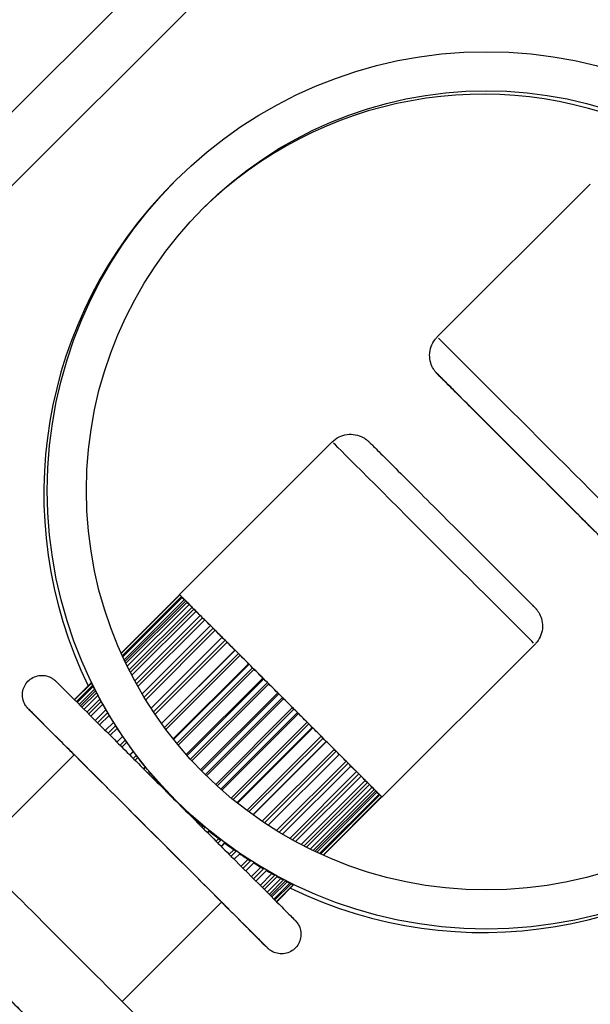
# Model space of a CAD drawing. Units: millimetres. Extents: x 44 to 10575, y 6 to 7087.
# Drawn here: x 3161 to 3183, y 2407 to 2445 of the extents above; entities that cross this region are included whole.
import ezdxf

# ---------------------------------------------------------------- set-up
doc = ezdxf.new("R2010")
doc.units = ezdxf.units.MM
doc.header["$MEASUREMENT"] = 0
doc.styles.get("Standard").update_dxf_attribs({"font": 'square721_bt_roman.ttf'})
doc.dimstyles.get("Standard").update_dxf_attribs({"dimtxt": 200, "dimasz": 100, "dimexe": 0.18, "dimexo": 0.0625, "dimgap": 40, "dimtad": 1, "dimdec": 0, "dimlfac": 0.1, "dimrnd": 5, "dimzin": 0, "dimdsep": 46, "dimtxsty": 'Standard', "dimcen": 0.09, "dimse1": 1, "dimse2": 1, "dimadec": 0, "dimazin": 0, "dimtfac": 1, "dimtdec": 0, "dimtofl": 0, "dimtmove": 0, "dimatfit": 3, "dimfxl": 1, "dimtolj": 1, "dimtzin": 0, "dimarcsym": 0})

# ---------------------------------------------------------------- blocks, each defined once
blk = doc.blocks.new('*D12')
at = {"color": 0, "lineweight": -2, "transparency": 16777216}
blk.add_line((568.858, 3070.834), (4616.581, 3070.834), dxfattribs=at)
at = {"color": 0, "transparency": 16777216}
for points in [[(568.858, 3087.501), (568.858, 3054.168), (468.858, 3070.834)], [(4616.581, 3087.501), (4616.581, 3054.168), (4716.581, 3070.834)]]:
    blk.add_solid(points, dxfattribs=at)
at = {"layer": 'Defpoints', "color": 0, "transparency": 16777216}
for p in [(4716.581, 3070.834), (4716.581, 1838.834), (468.858, 633.254)]:
    blk.add_point(p, dxfattribs=at)
at = {"color": 0, "transparency": 16777216, "insert": (2332.545, 3315.67), "char_height": 200, "attachment_point": 1}
blk.add_mtext('\\A1;425', dxfattribs=at)

msp = doc.modelspace()

# ---------------------------------------------------------------- linework, layer by layer
for p, q in [((2958.43, 2235.941), (3484.414, 2761.69)), ((3456.761, 2736.878), (2983.252, 2263.579)), ((3167.473, 2438.811), (3167.339, 2438.677)), ((3177.5, 2432.785), (3183.367, 2438.65)), ((3173.468, 2428.756), (3167.602, 2422.892)), ((3165.364, 2420.644), (3167.607, 2422.886)), ((3165.371, 2420.63), (3167.618, 2422.876)), ((3165.412, 2420.539), (3167.684, 2422.81)), ((3165.431, 2420.496), (3167.715, 2422.779)), ((3167.795, 2422.699), (3165.482, 2420.387)), ((3165.514, 2420.319), (3167.845, 2422.649)), ((3165.547, 2420.249), (3167.897, 2422.598)), ((3167.613, 2422.881), (3167.607, 2422.886)), ((3167.618, 2422.876), (3167.613, 2422.881)), ((3167.619, 2422.875), (3167.618, 2422.876)), ((3167.619, 2422.875), (3167.684, 2422.81)), ((3167.699, 2422.794), (3167.684, 2422.81)), ((3167.715, 2422.779), (3167.699, 2422.794)), ((3167.716, 2422.778), (3167.715, 2422.779)), ((3167.716, 2422.778), (3167.795, 2422.699)), ((3167.871, 2422.623), (3167.845, 2422.649)), ((3167.897, 2422.598), (3167.871, 2422.623)), ((3167.898, 2422.597), (3167.897, 2422.598)), ((3167.898, 2422.597), (3167.979, 2422.515)), ((3167.979, 2422.515), (3165.601, 2420.138)), ((3165.673, 2419.993), (3168.088, 2422.407)), ((3165.721, 2419.899), (3168.159, 2422.336)), ((3168.242, 2422.252), (3165.778, 2419.789)), ((3168.123, 2422.371), (3168.088, 2422.407)), ((3168.159, 2422.336), (3168.123, 2422.371)), ((3168.159, 2422.335), (3168.159, 2422.336)), ((3168.159, 2422.335), (3168.242, 2422.252)), ((3165.892, 2419.574), (3168.407, 2422.088)), ((3165.954, 2419.46), (3168.495, 2422)), ((3168.578, 2421.917), (3166.014, 2419.354)), ((3168.451, 2422.044), (3168.407, 2422.088)), ((3168.495, 2422), (3168.451, 2422.044)), ((3168.496, 2421.999), (3168.495, 2422)), ((3168.496, 2421.999), (3168.578, 2421.917)), ((3166.172, 2419.08), (3168.795, 2421.701)), ((3166.25, 2418.95), (3168.898, 2421.597)), ((3168.978, 2421.517), (3166.31, 2418.851)), ((3168.846, 2421.649), (3168.795, 2421.701)), ((3168.898, 2421.597), (3168.846, 2421.649)), ((3168.899, 2421.596), (3168.898, 2421.597)), ((3168.899, 2421.596), (3168.978, 2421.517)), ((3166.515, 2418.527), (3169.242, 2421.253)), ((3166.608, 2418.386), (3169.359, 2421.136)), ((3169.435, 2421.061), (3166.668, 2418.296)), ((3169.301, 2421.194), (3169.242, 2421.253)), ((3169.359, 2421.136), (3169.301, 2421.194)), ((3169.36, 2421.135), (3169.359, 2421.136)), ((3169.36, 2421.135), (3169.435, 2421.061)), ((3166.915, 2417.942), (3169.734, 2420.761)), ((3166.92, 2417.935), (3169.741, 2420.755)), ((3169.734, 2420.761), (3169.74, 2420.755)), ((3169.741, 2420.755), (3169.74, 2420.755)), ((3169.804, 2420.691), (3169.741, 2420.755)), ((3169.868, 2420.627), (3169.804, 2420.691)), ((3181.245, 2420.976), (3175.378, 2415.112)), ((3167.027, 2417.788), (3169.868, 2420.627)), ((3169.937, 2420.558), (3167.086, 2417.708)), ((3169.869, 2420.627), (3169.868, 2420.627)), ((3169.869, 2420.627), (3169.937, 2420.558)), ((3167.366, 2417.344), (3170.259, 2420.236)), ((3167.383, 2417.324), (3170.278, 2420.217)), ((3167.504, 2417.174), (3170.413, 2420.082)), ((3170.474, 2420.021), (3167.559, 2417.107)), ((3170.259, 2420.236), (3170.278, 2420.218)), ((3170.278, 2420.217), (3170.278, 2420.218)), ((3170.345, 2420.15), (3170.278, 2420.217)), ((3170.413, 2420.082), (3170.345, 2420.15)), ((3170.413, 2420.082), (3170.413, 2420.082)), ((3170.413, 2420.082), (3170.474, 2420.021)), ((3167.87, 2416.743), (3170.811, 2419.683)), ((3167.898, 2416.711), (3170.842, 2419.653)), ((3170.811, 2419.683), (3170.842, 2419.653)), ((3170.912, 2419.583), (3170.842, 2419.653)), ((3170.842, 2419.653), (3170.842, 2419.653)), ((3170.982, 2419.513), (3170.912, 2419.583)), ((3163.573, 2418.854), (3164.223, 2419.504)), ((3163.584, 2418.843), (3164.23, 2419.489)), ((3163.649, 2418.778), (3164.274, 2419.402)), ((3163.681, 2418.746), (3164.295, 2419.36)), ((3164.348, 2419.253), (3163.761, 2418.666)), ((3163.811, 2418.617), (3164.382, 2419.187)), ((3168.031, 2416.563), (3170.982, 2419.513)), ((3171.034, 2419.461), (3168.08, 2416.509)), ((3170.982, 2419.513), (3170.982, 2419.513)), ((3170.982, 2419.513), (3171.034, 2419.461)), ((3163.862, 2418.565), (3164.417, 2419.119)), ((3164.474, 2419.011), (3163.945, 2418.482)), ((3164.054, 2418.374), (3164.55, 2418.87)), ((3164.124, 2418.303), (3164.599, 2418.778)), ((3168.416, 2416.155), (3171.379, 2419.116)), ((3168.458, 2416.112), (3171.421, 2419.074)), ((3168.599, 2415.971), (3171.562, 2418.933)), ((3171.604, 2418.891), (3168.641, 2415.93)), ((3171.379, 2419.116), (3171.42, 2419.074)), ((3171.421, 2419.074), (3171.42, 2419.074)), ((3171.491, 2419.003), (3171.421, 2419.074)), ((3171.562, 2418.933), (3171.491, 2419.003)), ((3171.563, 2418.932), (3171.562, 2418.933)), ((3171.563, 2418.932), (3171.604, 2418.891)), ((3164.659, 2418.671), (3164.208, 2418.22)), ((3164.372, 2418.055), (3164.778, 2418.461)), ((3168.996, 2415.593), (3171.949, 2418.546)), ((3169.05, 2415.544), (3172.001, 2418.493)), ((3171.949, 2418.546), (3172.001, 2418.494)), ((3172.001, 2418.493), (3172.001, 2418.494)), ((3172.071, 2418.423), (3172.001, 2418.493)), ((3172.141, 2418.354), (3172.071, 2418.423)), ((3164.46, 2417.967), (3164.843, 2418.35)), ((3164.905, 2418.246), (3164.543, 2417.885)), ((3169.197, 2415.411), (3172.141, 2418.354)), ((3172.171, 2418.323), (3169.23, 2415.383)), ((3172.141, 2418.353), (3172.141, 2418.354)), ((3172.141, 2418.353), (3172.171, 2418.323)), ((3164.76, 2417.668), (3165.069, 2417.977)), ((3164.864, 2417.564), (3165.149, 2417.849)), ((3165.211, 2417.752), (3164.943, 2417.484)), ((3169.593, 2415.072), (3172.509, 2417.985)), ((3169.661, 2415.016), (3172.57, 2417.924)), ((3169.81, 2414.895), (3172.705, 2417.789)), ((3172.724, 2417.77), (3169.831, 2414.879)), ((3172.509, 2417.985), (3172.569, 2417.925)), ((3172.57, 2417.924), (3172.569, 2417.925)), ((3172.637, 2417.857), (3172.57, 2417.924)), ((3172.705, 2417.789), (3172.637, 2417.857)), ((3172.705, 2417.789), (3172.705, 2417.789)), ((3172.705, 2417.789), (3172.724, 2417.77)), ((3165.208, 2417.22), (3165.422, 2417.434)), ((3165.325, 2417.103), (3165.517, 2417.295)), ((3170.195, 2414.598), (3173.046, 2417.448)), ((3170.274, 2414.54), (3173.115, 2417.379)), ((3173.046, 2417.448), (3173.114, 2417.38)), ((3173.115, 2417.379), (3173.114, 2417.38)), ((3173.178, 2417.315), (3173.115, 2417.379)), ((3173.242, 2417.252), (3173.178, 2417.315)), ((3165.579, 2417.206), (3165.4, 2417.028)), ((3170.421, 2414.432), (3173.242, 2417.252)), ((3173.248, 2417.245), (3170.429, 2414.427)), ((3170.782, 2414.181), (3173.548, 2416.945)), ((3173.242, 2417.252), (3173.242, 2417.252)), ((3173.242, 2417.252), (3173.248, 2417.245)), ((3173.548, 2416.945), (3173.622, 2416.871)), ((3159.749, 2412.922), (3163.567, 2416.738)), ((3165.7, 2416.728), (3165.83, 2416.858)), ((3165.706, 2416.722), (3165.835, 2416.851)), ((3165.833, 2416.594), (3165.944, 2416.705)), ((3166.004, 2416.627), (3165.902, 2416.525)), ((3170.872, 2414.12), (3173.623, 2416.87)), ((3171.013, 2414.027), (3173.74, 2416.753)), ((3173.623, 2416.87), (3173.622, 2416.871)), ((3173.681, 2416.812), (3173.623, 2416.87)), ((3173.74, 2416.753), (3173.681, 2416.812)), ((3166.224, 2416.203), (3166.288, 2416.267)), ((3166.243, 2416.185), (3166.305, 2416.246)), ((3171.336, 2413.822), (3174.004, 2416.489)), ((3171.436, 2413.762), (3174.084, 2416.409)), ((3171.565, 2413.684), (3174.187, 2416.305)), ((3174.004, 2416.489), (3174.083, 2416.41)), ((3174.084, 2416.409), (3174.083, 2416.41)), ((3174.136, 2416.357), (3174.084, 2416.409)), ((3174.187, 2416.305), (3174.136, 2416.357)), ((3166.378, 2416.049), (3166.427, 2416.098)), ((3166.483, 2416.031), (3166.439, 2415.988)), ((3171.84, 2413.525), (3174.404, 2416.088)), ((3171.946, 2413.466), (3174.487, 2416.006)), ((3172.06, 2413.404), (3174.575, 2415.917)), ((3172.275, 2413.289), (3174.739, 2415.753)), ((3174.404, 2416.088), (3174.486, 2416.006)), ((3174.487, 2416.006), (3174.486, 2416.006)), ((3174.531, 2415.961), (3174.487, 2416.006)), ((3174.575, 2415.917), (3174.531, 2415.961)), ((3174.739, 2415.753), (3174.822, 2415.67)), ((3166.777, 2415.651), (3166.796, 2415.67)), ((3166.807, 2415.62), (3166.825, 2415.638)), ((3166.947, 2415.48), (3166.958, 2415.491)), ((3167.008, 2415.437), (3166.999, 2415.428)), ((3172.385, 2413.232), (3174.823, 2415.669)), ((3172.479, 2413.185), (3174.893, 2415.598)), ((3172.623, 2413.113), (3175.001, 2415.49)), ((3172.735, 2413.059), (3175.084, 2415.407)), ((3174.823, 2415.669), (3174.822, 2415.67)), ((3174.858, 2415.634), (3174.823, 2415.669)), ((3174.893, 2415.598), (3174.858, 2415.634)), ((3175.001, 2415.49), (3175.083, 2415.408)), ((3175.084, 2415.407), (3175.083, 2415.408)), ((3175.11, 2415.381), (3175.084, 2415.407)), ((3175.136, 2415.355), (3175.11, 2415.381)), ((3167.344, 2415.083), (3167.345, 2415.083)), ((3172.804, 2413.025), (3175.136, 2415.355)), ((3172.872, 2412.993), (3175.185, 2415.305)), ((3172.981, 2412.943), (3175.265, 2415.225)), ((3173.025, 2412.923), (3175.297, 2415.194)), ((3173.115, 2412.882), (3175.362, 2415.128)), ((3173.13, 2412.876), (3175.373, 2415.117)), ((3175.185, 2415.305), (3175.265, 2415.226)), ((3175.265, 2415.225), (3175.265, 2415.226)), ((3175.281, 2415.21), (3175.265, 2415.225)), ((3175.297, 2415.194), (3175.281, 2415.21)), ((3175.296, 2415.194), (3175.361, 2415.129)), ((3175.362, 2415.128), (3175.361, 2415.129)), ((3175.367, 2415.123), (3175.362, 2415.128)), ((3175.373, 2415.117), (3175.367, 2415.123)), ((3167.569, 2414.858), (3167.569, 2414.858)), ((3167.914, 2414.513), (3167.923, 2414.521)), ((3167.966, 2414.461), (3167.977, 2414.471)), ((3168.106, 2414.321), (3168.124, 2414.338)), ((3168.156, 2414.309), (3168.137, 2414.29)), ((3168.474, 2413.953), (3168.517, 2413.996)), ((3168.535, 2413.891), (3168.584, 2413.94)), ((3168.67, 2413.756), (3168.732, 2413.818)), ((3168.753, 2413.801), (3168.689, 2413.738)), ((3169.011, 2413.415), (3169.113, 2413.517)), ((3169.08, 2413.346), (3169.191, 2413.457)), ((3169.207, 2413.219), (3169.336, 2413.348)), ((3169.344, 2413.342), (3169.214, 2413.213)), ((3169.513, 2412.913), (3169.692, 2413.091)), ((3169.588, 2412.837), (3169.781, 2413.029)), ((3169.705, 2412.72), (3169.919, 2412.934)), ((3169.969, 2412.456), (3170.237, 2412.724)), ((3170.049, 2412.376), (3170.335, 2412.661)), ((3170.153, 2412.272), (3170.462, 2412.581)), ((3170.37, 2412.055), (3170.731, 2412.417)), ((3170.452, 2411.973), (3170.835, 2412.355)), ((3170.54, 2411.885), (3170.946, 2412.29)), ((3170.705, 2411.72), (3171.156, 2412.171)), ((3170.788, 2411.636), (3171.263, 2412.111)), ((3170.859, 2411.566), (3171.355, 2412.061)), ((3170.967, 2411.457), (3171.496, 2411.986)), ((3171.05, 2411.374), (3171.604, 2411.929)), ((3171.101, 2411.323), (3171.672, 2411.894)), ((3171.151, 2411.273), (3171.738, 2411.86)), ((3171.231, 2411.193), (3171.845, 2411.806)), ((3171.262, 2411.161), (3171.887, 2411.785)), ((3171.328, 2411.096), (3171.974, 2411.742)), ((3171.339, 2411.085), (3171.988, 2411.735)), ((3165.405, 2407.264), (3169.222, 2411.08))]:
    msp.add_line(p, q)
for radius in [16.85, 15.35]:
    msp.add_circle((3179.385, 2426.893), radius)
for radius, start, end in [(15.35, 65.9519, 134.6353), (16.85, 134.9873, 205.9647), (16.85, 244.0098, 314.9873)]:
    msp.add_arc((3179.251, 2426.76), radius, start, end)
for centre, major_axis, start_param, end_param in [((3187.255, 2434.76), (-3.888, 3.89), 6.229557, 6.283182), ((3181.388, 2428.895), (-3.888, 3.89), 3.298669, 6.126103), ((3177.357, 2424.866), (3.888, -3.89), 0.157078, 2.984511), ((3171.49, 2419.002), (-3.888, 3.89), 6.22956, 6.33681), ((3171.49, 2419.002), (-3.888, 3.89), 6.077757, 6.190106), ((3171.49, 2419.002), (-3.888, 3.89), 5.927811, 6.040507), ((3171.49, 2419.002), (-3.818, 3.819), 5.981637, 6.029321), ((3171.49, 2419.002), (-3.888, 3.89), 5.778065, 5.890907), ((3171.49, 2419.002), (-3.818, 3.819), 5.812642, 5.879721), ((3171.49, 2419.002), (-3.888, 3.89), 5.628382, 5.741307), ((3171.49, 2419.002), (-3.818, 3.819), 5.652894, 5.730121), ((3171.49, 2419.002), (-3.888, 3.89), 5.478726, 5.591708), ((3171.49, 2419.002), (-3.818, 3.819), 5.496708, 5.580522), ((3171.49, 2419.002), (-3.888, 3.89), 5.329085, 5.442108), ((3171.49, 2419.002), (-3.818, 3.819), 5.342275, 5.430922), ((3171.49, 2419.002), (-3.888, 3.89), 5.179467, 5.292508), ((3171.49, 2419.002), (-3.818, 3.819), 5.190653, 5.281323), ((3171.49, 2419.002), (-3.888, 3.89), 5.029868, 5.142909), ((3171.49, 2419.002), (-3.818, 3.819), 5.041053, 5.131723), ((3171.49, 2419.002), (-3.888, 3.89), 4.880268, 4.993309), ((3171.49, 2419.002), (-3.818, 3.819), 4.891454, 4.982123), ((3171.49, 2419.002), (-3.888, 3.89), 4.730668, 4.843709), ((3171.49, 2419.002), (-3.818, 3.819), 4.741854, 4.832524), ((3166.394, 2413.908), (4.595, -4.597), 5.623135, 10.084829), ((3171.49, 2419.002), (-3.888, 3.89), 4.581069, 4.69411), ((3171.49, 2419.002), (-3.818, 3.819), 4.592254, 4.682924), ((3171.49, 2419.002), (-3.888, 3.89), 4.431469, 4.54451), ((3171.49, 2419.002), (-3.818, 3.819), 4.442655, 4.533324), ((3171.49, 2419.002), (-3.888, 3.89), 4.281869, 4.39491), ((3171.49, 2419.002), (-3.818, 3.819), 4.293055, 4.383724), ((3166.394, 2413.908), (-3.111, 3.112), 2.711893, 6.712885), ((3171.49, 2419.002), (-3.888, 3.89), 4.132269, 4.24531), ((3171.49, 2419.002), (-3.818, 3.819), 4.143455, 4.234125), ((3171.49, 2419.002), (-3.818, 3.819), 3.993855, 4.082502), ((3171.49, 2419.002), (-3.888, 3.89), 3.982669, 4.095693), ((3162.575, 2410.091), (6.363, -6.365), 6.283183, 9.424776), ((3171.49, 2419.002), (-3.818, 3.819), 3.844255, 3.928069), ((3171.49, 2419.002), (-3.888, 3.89), 3.83307, 3.946051), ((3171.49, 2419.002), (-3.818, 3.819), 3.694656, 3.771883), ((3171.49, 2419.002), (-3.888, 3.89), 3.68347, 3.796395), ((3171.49, 2419.002), (-3.818, 3.819), 3.545056, 3.612135), ((3171.49, 2419.002), (3.888, -3.89), 0.392278, 0.50512), ((3171.49, 2419.002), (3.818, -3.819), 0.253865, 0.301549), ((3171.49, 2419.002), (3.888, -3.89), 0.242679, 0.355374), ((3171.49, 2419.002), (3.888, -3.89), 0.093079, 0.205428), ((3171.49, 2419.002), (3.888, -3.89), 6.22956, 6.33681), ((3160.453, 2407.97), (6.363, -6.365), 5.489912, 10.218051), ((3157.27, 2404.788), (-4.949, 4.951), 2.600493, 6.824285), ((3156.369, 2403.887), (6.15, -6.153), 6.283184, 9.424777)]:
    msp.add_ellipse(centre, major_axis=major_axis, ratio=0.000401, start_param=start_param, end_param=end_param)
for major_axis in [(3.181, -3.183), (2.828, -2.829)]:
    msp.add_ellipse((3180.681, 2428.189), major_axis=major_axis, ratio=0.000401)
for points, knots in [([(3185.276, 2425.006), (3185.2, 2424.929), (3185.11, 2424.864), (3184.918, 2424.769), (3184.814, 2424.737), (3184.603, 2424.708), (3184.494, 2424.71), (3184.285, 2424.748), (3184.183, 2424.784), (3184.044, 2424.861), (3183.999, 2424.889), (3183.942, 2424.934), (3183.925, 2424.948), (3183.907, 2424.964), (3183.903, 2424.967), (3183.897, 2424.973), (3183.894, 2424.975), (3183.888, 2424.98), (3183.886, 2424.983), (3183.881, 2424.987), (3183.879, 2424.989), (3183.875, 2424.993), (3183.873, 2424.995), (3183.869, 2424.999), (3183.867, 2425.001), (3183.859, 2425.009), (3183.854, 2425.014), (3183.824, 2425.043), (3183.786, 2425.081), (3183.629, 2425.238), (3183.468, 2425.399), (3183.061, 2425.806), (3182.815, 2426.051), (3182.267, 2426.6), (3181.957, 2426.91), (3181.312, 2427.555), (3180.969, 2427.898), (3180.293, 2428.574), (3179.952, 2428.915), (3179.313, 2429.554), (3179.009, 2429.859), (3178.473, 2430.396), (3178.235, 2430.633), (3177.856, 2431.013), (3177.71, 2431.16), (3177.572, 2431.298), (3177.539, 2431.331), (3177.509, 2431.361), (3177.503, 2431.367), (3177.494, 2431.377), (3177.492, 2431.378), (3177.482, 2431.389), (3177.479, 2431.392), (3177.472, 2431.4), (3177.469, 2431.403), (3177.463, 2431.41), (3177.459, 2431.414), (3177.45, 2431.425), (3177.445, 2431.431), (3177.43, 2431.448), (3177.421, 2431.459), (3177.391, 2431.499), (3177.37, 2431.529), (3177.309, 2431.63), (3177.274, 2431.707), (3177.219, 2431.888), (3177.205, 2431.996), (3177.21, 2432.208), (3177.229, 2432.315), (3177.301, 2432.515), (3177.353, 2432.61), (3177.444, 2432.726), (3177.471, 2432.757), (3177.5, 2432.785)], [0, 0, 0, 0, 0.03243, 0.03243, 0.064273, 0.064273, 0.096138, 0.096138, 0.128001, 0.128001, 0.143736, 0.143736, 0.150014, 0.150014, 0.151722, 0.151722, 0.153029, 0.153029, 0.15506, 0.15506, 0.157259, 0.157259, 0.161011, 0.161011, 0.170083, 0.170083, 0.197269, 0.197269, 0.279131, 0.279131, 0.430168, 0.430168, 0.573691, 0.573691, 0.717154, 0.717154, 0.860576, 0.860576, 1.003989, 1.003989, 1.147402, 1.147402, 1.290827, 1.290827, 1.434294, 1.434294, 1.505511, 1.505511, 1.537925, 1.537925, 1.550092, 1.550092, 1.553827, 1.553827, 1.555364, 1.555364, 1.557355, 1.557355, 1.559797, 1.559797, 1.564265, 1.564265, 1.574946, 1.574946, 1.599881, 1.599881, 1.631665, 1.631665, 1.663527, 1.663527, 1.69539, 1.69539, 1.707598, 1.707598, 1.707598, 1.707598]), ([(3173.468, 2428.756), (3173.545, 2428.832), (3173.635, 2428.897), (3173.827, 2428.992), (3173.931, 2429.024), (3174.141, 2429.054), (3174.25, 2429.051), (3174.459, 2429.013), (3174.562, 2428.977), (3174.701, 2428.901), (3174.745, 2428.872), (3174.803, 2428.827), (3174.819, 2428.814), (3174.838, 2428.797), (3174.842, 2428.794), (3174.848, 2428.789), (3174.851, 2428.786), (3174.856, 2428.781), (3174.859, 2428.778), (3174.864, 2428.774), (3174.866, 2428.772), (3174.87, 2428.768), (3174.871, 2428.767), (3174.876, 2428.762), (3174.878, 2428.76), (3174.886, 2428.753), (3174.891, 2428.748), (3174.92, 2428.718), (3174.958, 2428.68), (3175.115, 2428.524), (3175.277, 2428.362), (3175.684, 2427.956), (3175.929, 2427.71), (3176.478, 2427.162), (3176.788, 2426.852), (3177.433, 2426.207), (3177.776, 2425.863), (3178.452, 2425.187), (3178.793, 2424.846), (3179.431, 2424.207), (3179.736, 2423.902), (3180.272, 2423.366), (3180.509, 2423.128), (3180.888, 2422.748), (3181.035, 2422.602), (3181.172, 2422.463), (3181.205, 2422.43), (3181.235, 2422.4), (3181.242, 2422.394), (3181.251, 2422.385), (3181.252, 2422.383), (3181.262, 2422.372), (3181.266, 2422.369), (3181.273, 2422.361), (3181.276, 2422.358), (3181.282, 2422.351), (3181.286, 2422.347), (3181.295, 2422.337), (3181.3, 2422.331), (3181.314, 2422.314), (3181.324, 2422.302), (3181.354, 2422.262), (3181.374, 2422.233), (3181.436, 2422.131), (3181.47, 2422.054), (3181.525, 2421.873), (3181.54, 2421.766), (3181.535, 2421.554), (3181.515, 2421.446), (3181.444, 2421.246), (3181.391, 2421.151), (3181.301, 2421.035), (3181.274, 2421.005), (3181.245, 2420.976)], [0, 0, 0, 0, 0.03243, 0.03243, 0.064273, 0.064273, 0.096138, 0.096138, 0.128001, 0.128001, 0.143736, 0.143736, 0.150014, 0.150014, 0.151722, 0.151722, 0.153029, 0.153029, 0.15506, 0.15506, 0.157259, 0.157259, 0.161011, 0.161011, 0.170083, 0.170083, 0.197269, 0.197269, 0.279131, 0.279131, 0.430168, 0.430168, 0.573691, 0.573691, 0.717154, 0.717154, 0.860576, 0.860576, 1.003989, 1.003989, 1.147402, 1.147402, 1.290827, 1.290827, 1.434294, 1.434294, 1.505511, 1.505511, 1.537925, 1.537925, 1.550092, 1.550092, 1.553827, 1.553827, 1.555364, 1.555364, 1.557355, 1.557355, 1.559797, 1.559797, 1.564265, 1.564265, 1.574946, 1.574946, 1.599881, 1.599881, 1.631665, 1.631665, 1.663527, 1.663527, 1.69539, 1.69539, 1.707598, 1.707598, 1.707598, 1.707598]), ([(3163.565, 2416.736), (3163.345, 2416.955), (3163.141, 2417.16), (3162.633, 2417.669), (3162.365, 2417.937), (3161.979, 2418.324), (3161.858, 2418.445), (3161.808, 2418.496), (3161.803, 2418.501), (3161.796, 2418.508), (3161.795, 2418.509), (3161.785, 2418.52), (3161.783, 2418.522), (3161.777, 2418.528), (3161.774, 2418.532), (3161.765, 2418.541), (3161.761, 2418.547), (3161.751, 2418.558), (3161.747, 2418.563), (3161.735, 2418.579), (3161.727, 2418.589), (3161.703, 2418.622), (3161.688, 2418.646), (3161.645, 2418.723), (3161.621, 2418.781), (3161.585, 2418.916), (3161.576, 2418.996), (3161.585, 2419.155), (3161.602, 2419.234), (3161.66, 2419.383), (3161.701, 2419.453), (3161.803, 2419.576), (3161.865, 2419.63), (3162, 2419.714), (3162.075, 2419.746), (3162.23, 2419.783), (3162.311, 2419.79), (3162.47, 2419.777), (3162.549, 2419.757), (3162.659, 2419.71), (3162.694, 2419.692), (3162.743, 2419.661), (3162.759, 2419.651), (3162.784, 2419.632), (3162.794, 2419.624), (3162.808, 2419.613), (3162.812, 2419.61), (3162.819, 2419.604), (3162.823, 2419.601), (3162.83, 2419.594), (3162.833, 2419.591), (3162.839, 2419.586), (3162.841, 2419.584), (3162.845, 2419.58), (3162.847, 2419.579), (3162.851, 2419.574), (3162.853, 2419.573), (3162.859, 2419.567), (3162.862, 2419.564), (3162.878, 2419.548), (3162.897, 2419.529), (3163.01, 2419.417), (3163.175, 2419.252), (3163.641, 2418.786), (3163.947, 2418.48), (3164.66, 2417.768), (3165.074, 2417.354), (3165.959, 2416.468), (3166.441, 2415.986), (3167.411, 2415.016), (3167.911, 2414.516), (3168.867, 2413.56), (3169.334, 2413.092), (3170.179, 2412.246), (3170.567, 2411.858), (3171.215, 2411.209), (3171.484, 2410.94), (3171.87, 2410.553), (3171.991, 2410.432), (3172.042, 2410.379), (3172.047, 2410.374), (3172.055, 2410.367), (3172.056, 2410.365), (3172.065, 2410.356), (3172.066, 2410.355), (3172.071, 2410.349), (3172.074, 2410.346), (3172.083, 2410.337), (3172.087, 2410.331), (3172.097, 2410.32), (3172.101, 2410.315), (3172.113, 2410.3), (3172.12, 2410.291), (3172.143, 2410.26), (3172.157, 2410.237), (3172.199, 2410.164), (3172.222, 2410.11), (3172.261, 2409.979), (3172.272, 2409.899), (3172.267, 2409.741), (3172.252, 2409.66), (3172.211, 2409.548), (3172.194, 2409.511), (3172.175, 2409.476)], [1.576836, 1.576836, 1.576836, 1.576836, 1.694358, 1.694358, 1.901514, 1.901514, 2.108741, 2.108741, 2.134798, 2.134798, 2.154345, 2.154345, 2.158, 2.158, 2.161017, 2.161017, 2.163499, 2.163499, 2.165742, 2.165742, 2.169645, 2.169645, 2.178072, 2.178072, 2.196345, 2.196345, 2.220036, 2.220036, 2.243932, 2.243932, 2.26783, 2.26783, 2.291728, 2.291728, 2.315626, 2.315626, 2.339524, 2.339524, 2.363421, 2.363421, 2.375229, 2.375229, 2.380885, 2.380885, 2.384769, 2.384769, 2.386427, 2.386427, 2.388065, 2.388065, 2.390348, 2.390348, 2.3925, 2.3925, 2.395944, 2.395944, 2.403604, 2.403604, 2.42655, 2.42655, 2.495458, 2.495458, 2.704652, 2.704652, 2.912694, 2.912694, 3.119875, 3.119875, 3.327023, 3.327023, 3.534158, 3.534158, 3.741291, 3.741291, 3.948428, 3.948428, 4.155584, 4.155584, 4.362811, 4.362811, 4.394145, 4.394145, 4.409037, 4.409037, 4.412043, 4.412043, 4.414928, 4.414928, 4.417511, 4.417511, 4.419696, 4.419696, 4.423406, 4.423406, 4.431288, 4.431288, 4.448749, 4.448749, 4.472341, 4.472341, 4.496237, 4.496237, 4.50833, 4.50833, 4.50833, 4.50833]), ([(3164.115, 2419.395), (3164.112, 2419.4), (3164.111, 2419.403), (3164.111, 2419.403), (3164.112, 2419.4), (3164.115, 2419.395)], [1.64148035, 1.64148035, 1.64148035, 1.64148035, 1.67073584, 1.67073584, 1.69999134, 1.69999134, 1.69999134, 1.69999134]), ([(3164.223, 2419.503), (3164.221, 2419.508), (3164.219, 2419.511), (3164.219, 2419.511), (3164.221, 2419.508), (3164.223, 2419.503)], [1.64148035, 1.64148035, 1.64148035, 1.64148035, 1.67073584, 1.67073584, 1.69999133, 1.69999133, 1.69999133, 1.69999133]), ([(3164.418, 2419.118), (3164.418, 2419.117), (3164.419, 2419.116), (3164.457, 2419.042), (3164.501, 2418.959), (3164.55, 2418.869)], [1.87867435, 1.87867435, 1.87867435, 1.87867435, 1.87962216, 1.87962216, 1.93776172, 1.93776172, 1.93776172, 1.93776172]), ([(3164.844, 2418.348), (3164.902, 2418.249), (3164.964, 2418.147), (3165.042, 2418.02), (3165.055, 2417.999), (3165.069, 2417.977)], [2.03692638, 2.03692638, 2.03692638, 2.03692638, 2.08850847, 2.08850847, 2.09910214, 2.09910214, 2.09910214, 2.09910214]), ([(3165.945, 2416.704), (3165.982, 2416.656), (3166.019, 2416.607), (3166.137, 2416.454), (3166.22, 2416.35), (3166.305, 2416.246)], [2.27827196, 2.27827196, 2.27827196, 2.27827196, 2.29730612, 2.29730612, 2.33730304, 2.33730304, 2.33730304, 2.33730304]), ([(3168.732, 2413.818), (3168.836, 2413.733), (3168.94, 2413.65), (3169.092, 2413.532), (3169.141, 2413.495), (3169.19, 2413.458)], [2.67490448, 2.67490448, 2.67490448, 2.67490448, 2.71490141, 2.71490141, 2.73393556, 2.73393556, 2.73393556, 2.73393556]), ([(3152.539, 2412.361), (3152.729, 2412.549), (3152.953, 2412.709), (3153.431, 2412.946), (3153.691, 2413.026), (3154.217, 2413.1), (3154.489, 2413.095), (3155.011, 2412.999), (3155.268, 2412.908), (3155.616, 2412.718), (3155.727, 2412.646), (3155.879, 2412.528), (3155.926, 2412.489), (3155.981, 2412.44), (3155.992, 2412.43), (3156.007, 2412.416), (3156.012, 2412.411), (3156.023, 2412.401), (3156.028, 2412.395), (3156.037, 2412.387), (3156.04, 2412.384), (3156.048, 2412.376), (3156.051, 2412.373), (3156.062, 2412.363), (3156.066, 2412.359), (3156.086, 2412.339), (3156.104, 2412.321), (3156.208, 2412.217), (3156.352, 2412.073), (3156.774, 2411.652), (3157.065, 2411.362), (3157.741, 2410.686), (3158.133, 2410.294), (3158.973, 2409.454), (3159.431, 2408.995), (3160.355, 2408.071), (3160.832, 2407.594), (3161.747, 2406.679), (3162.195, 2406.23), (3163.007, 2405.417), (3163.381, 2405.043), (3164.008, 2404.415), (3164.27, 2404.153), (3164.649, 2403.773), (3164.769, 2403.653), (3164.829, 2403.592), (3164.835, 2403.586), (3164.846, 2403.575), (3164.85, 2403.571), (3164.863, 2403.557), (3164.866, 2403.554), (3164.874, 2403.546), (3164.879, 2403.54), (3164.893, 2403.525), (3164.902, 2403.516), (3164.92, 2403.497), (3164.928, 2403.487), (3164.951, 2403.462), (3164.965, 2403.446), (3165.01, 2403.392), (3165.04, 2403.354), (3165.15, 2403.207), (3165.223, 2403.091), (3165.403, 2402.746), (3165.487, 2402.499), (3165.576, 2401.987), (3165.58, 2401.715), (3165.502, 2401.189), (3165.42, 2400.929), (3165.183, 2400.459), (3165.027, 2400.242), (3164.843, 2400.057)], [0.000707, 0.000707, 0.000707, 0.000707, 0.081073, 0.081073, 0.160682, 0.160682, 0.240343, 0.240343, 0.320001, 0.320001, 0.359413, 0.359413, 0.377587, 0.377587, 0.382393, 0.382393, 0.385098, 0.385098, 0.38915, 0.38915, 0.393435, 0.393435, 0.401304, 0.401304, 0.422012, 0.422012, 0.484127, 0.484127, 0.672464, 0.672464, 0.873842, 0.873842, 1.071617, 1.071617, 1.26929, 1.26929, 1.466917, 1.466917, 1.664536, 1.664536, 1.862169, 1.862169, 2.059859, 2.059859, 2.257781, 2.257781, 2.283453, 2.283453, 2.302721, 2.302721, 2.306896, 2.306896, 2.31155, 2.31155, 2.316253, 2.316253, 2.320276, 2.320276, 2.326822, 2.326822, 2.341379, 2.341379, 2.382085, 2.382085, 2.458343, 2.458343, 2.538067, 2.538067, 2.617723, 2.617723, 2.696053, 2.696053, 2.696053, 2.696053]), ([(3170.462, 2412.581), (3170.484, 2412.568), (3170.506, 2412.554), (3170.632, 2412.476), (3170.735, 2412.414), (3170.833, 2412.356)], [2.91310539, 2.91310539, 2.91310539, 2.91310539, 2.92369906, 2.92369906, 2.97528115, 2.97528115, 2.97528115, 2.97528115]), ([(3171.354, 2412.062), (3171.445, 2412.013), (3171.527, 2411.969), (3171.601, 2411.931), (3171.602, 2411.93), (3171.603, 2411.929)], [3.07444581, 3.07444581, 3.07444581, 3.07444581, 3.13258537, 3.13258537, 3.13353317, 3.13353317, 3.13353317, 3.13353317]), ([(3172.175, 2409.476), (3172.135, 2409.405), (3172.083, 2409.34), (3171.964, 2409.232), (3171.896, 2409.187), (3171.75, 2409.123), (3171.671, 2409.102), (3171.512, 2409.087), (3171.431, 2409.092), (3171.276, 2409.128), (3171.2, 2409.158), (3171.115, 2409.209), (3171.099, 2409.22), (3171.072, 2409.239), (3171.061, 2409.248), (3171.045, 2409.26), (3171.04, 2409.264), (3171.031, 2409.272), (3171.027, 2409.275), (3171.019, 2409.282), (3171.016, 2409.286), (3171.01, 2409.291), (3171.008, 2409.293), (3171.004, 2409.296), (3171.002, 2409.298), (3170.998, 2409.302), (3170.996, 2409.304), (3170.99, 2409.31), (3170.987, 2409.313), (3170.971, 2409.329), (3170.951, 2409.348), (3170.839, 2409.46), (3170.674, 2409.625), (3170.208, 2410.091), (3169.901, 2410.397), (3169.441, 2410.857), (3169.333, 2410.965), (3169.22, 2411.078)], [0, 0, 0, 0, 0.0243229, 0.0243229, 0.0482057, 0.0482057, 0.0721043, 0.0721043, 0.0960021, 0.0960021, 0.1198965, 0.1198965, 0.1256511, 0.1256511, 0.1299729, 0.1299729, 0.1319884, 0.1319884, 0.1338388, 0.1338388, 0.1361893, 0.1361893, 0.1383355, 0.1383355, 0.1417828, 0.1417828, 0.1494449, 0.1494449, 0.1723984, 0.1723984, 0.2413266, 0.2413266, 0.4505847, 0.4505847, 0.6586242, 0.6586242, 0.7188369, 0.7188369, 0.7188369, 0.7188369])]:
    msp.add_open_spline(points, degree=3, knots=knots)
for points in [[(3164.231, 2419.488), (3164.24, 2419.469), (3164.254, 2419.44), (3164.274, 2419.4)], [(3164.295, 2419.357), (3164.319, 2419.311), (3164.347, 2419.254), (3164.382, 2419.187)], [(3164.601, 2418.776), (3164.655, 2418.678), (3164.714, 2418.572), (3164.779, 2418.46)], [(3165.15, 2417.848), (3165.234, 2417.717), (3165.325, 2417.578), (3165.422, 2417.433)], [(3165.518, 2417.294), (3165.618, 2417.15), (3165.723, 2417.002), (3165.835, 2416.851)], [(3166.428, 2416.098), (3166.557, 2415.943), (3166.69, 2415.79), (3166.825, 2415.638)], [(3166.959, 2415.491), (3167.096, 2415.341), (3167.235, 2415.195), (3167.375, 2415.053)], [(3167.539, 2414.888), (3167.681, 2414.748), (3167.827, 2414.609), (3167.977, 2414.472)], [(3168.124, 2414.339), (3168.276, 2414.203), (3168.429, 2414.07), (3168.583, 2413.941)], [(3169.336, 2413.348), (3169.487, 2413.236), (3169.636, 2413.13), (3169.779, 2413.031)], [(3169.919, 2412.935), (3170.063, 2412.837), (3170.202, 2412.746), (3170.334, 2412.662)], [(3170.946, 2412.291), (3171.057, 2412.226), (3171.163, 2412.167), (3171.262, 2412.113)], [(3171.672, 2411.894), (3171.739, 2411.859), (3171.796, 2411.83), (3171.842, 2411.807)], [(3171.88, 2411.627), (3171.885, 2411.624), (3171.888, 2411.623), (3171.888, 2411.623)], [(3171.888, 2411.623), (3171.888, 2411.623), (3171.885, 2411.624), (3171.88, 2411.626)], [(3171.885, 2411.786), (3171.925, 2411.766), (3171.954, 2411.751), (3171.972, 2411.742)], [(3171.996, 2411.731), (3171.996, 2411.731), (3171.993, 2411.732), (3171.988, 2411.735)], [(3171.988, 2411.735), (3171.993, 2411.732), (3171.996, 2411.731), (3171.996, 2411.731)]]:
    msp.add_open_spline(points, degree=3)

# ---------------------------------------------------------------- dimensions: what is measured, and where the dimension line sits
dim = msp.add_linear_dim(base=(4716.581, 3070.834), p1=(468.858, 633.254), p2=(4716.581, 1838.834), angle=180, dimstyle='Standard')
dim.commit()
dim.dimension.update_dxf_attribs({"geometry": '*D12', "text_midpoint": (2592.719, 3070.834), "dimtype": 160})

doc.saveas('drawing.dxf')
